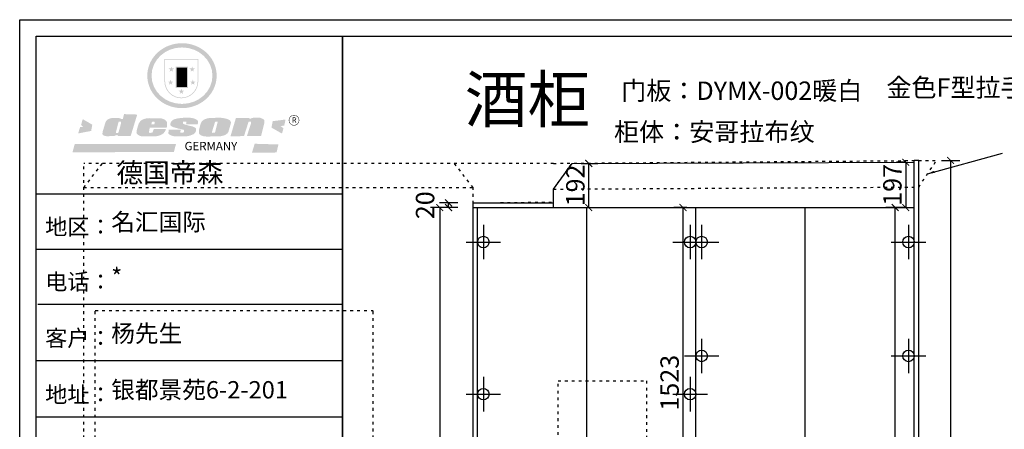
# Model space of a CAD drawing. Units: millimetres. Extents: x -63778 to -56954, y 3203 to 12155.
# Drawn here: x -63778 to -59492, y 10374 to 12155 of the extents above; entities that cross this region are included whole.
import ezdxf

# ---------------------------------------------------------------- set-up
doc = ezdxf.new("R2010")
doc.units = ezdxf.units.MM
doc.linetypes.add('ACAD_ISO03W100', pattern=[30, 12, -18])
doc.layers.add('细实线', color=7, linetype='Continuous')
doc.styles.get("Standard").update_dxf_attribs({"font": 'txt', "height": 80})
doc.dimstyles.new('ISO-25', dxfattribs={"dimtxt": 60, "dimasz": 30, "dimexe": 40, "dimexo": 40, "dimgap": 8, "dimtad": 1, "dimdsep": 46, "dimtxsty": 'Standard', "dimblk": 'ARCHTICK', "dimcen": 2.5, "dimclrd": 144, "dimclre": 144, "dimclrt": 144, "dimadec": 0, "dimazin": 0, "dimtfac": 1, "dimtmove": 2, "dimatfit": 3, "dimfxl": 40, "dimfxlon": 1, "dimarcsym": 0})

# ---------------------------------------------------------------- blocks, each defined once
blk = doc.blocks.new('zw$9D9E')
at = {"color": 8}
for p, q in [((85, 85), (0, 85)), ((0, 85), (0, 0)), ((39.9, 73.6), (45.1, 73.6)), ((39.9, 50.1), (39.9, 73.6)), ((45.1, 50.1), (39.9, 50.1)), ((45.1, 73.6), (45.1, 50.1)), ((85, 0), (85, 85)), ((0, 0), (85, 0)), ((25.8, 37.6), (31, 37.6)), ((25.8, 14.1), (25.8, 37.6)), ((31, 14.1), (25.8, 14.1)), ((31, 37.6), (31, 14.1)), ((55.6, 37.6), (60.8, 37.6)), ((55.6, 14.1), (55.6, 37.6)), ((60.8, 14.1), (55.6, 14.1)), ((60.8, 37.6), (60.8, 14.1))]:
    blk.add_line(p, q, dxfattribs=at)
blk = doc.blocks.new('asdfh6')
at = {"layer": '细实线', "color": 8, "linetype": 'ACAD_ISO03W100'}
for p, q in [((-54959.8, 8835.2), (-54959.8, 11530.2)), ((-52915.8, 11530.2), (-54959.8, 11530.2)), ((-54959.8, 11425.2), (-54878.6, 11530.2)), ((-53265.8, 11425.2), (-53346.9, 11530.2)), ((-52915.8, 11530.2), (-51248.8, 11543.2)), ((-52915.8, 11418.2), (-52834.6, 11530.8)), ((-51325.8, 11427.2), (-51248.8, 11543.2)), ((-54959.8, 11425.2), (-53265.8, 11425.2)), ((-53265.8, 8835.2), (-53265.8, 11425.2)), ((-52915.8, 11418.2), (-51325.8, 11427.2)), ((-52915.8, 11362.2), (-52915.8, 11418.2)), ((-51325.8, 8835.2), (-51325.8, 11427.2)), ((-53265.8, 11358.2), (-52915.8, 11362.2)), ((-54909.8, 8835.2), (-54909.8, 10890.2)), ((-54909.8, 10890.2), (-53699.8, 10890.2)), ((-53699.8, 8835.2), (-53699.8, 10890.2)), ((-54959.8, 8835.2), (-51325.8, 8835.2))]:
    blk.add_line(p, q, dxfattribs=at)
for points in [[(-52895.8, 10585.2), (-52510.8, 10585.2), (-52510.8, 10320.2), (-52895.8, 10320.2)], [(-52135.8, 9505.2), (-51795.8, 9505.2), (-51795.8, 9275.2), (-52135.8, 9275.2)]]:
    blk.add_lwpolyline(points, close=True, dxfattribs=at)
blk.add_blockref('zw$9D9E', (-52385.8, 9295.2), dxfattribs=at)
blk = doc.blocks.new('_ArchTick')
at = {"color": 0, "linetype": 'ByBlock', "const_width": 0.15}
blk.add_lwpolyline([(-0.5, -0.5), (0.5, 0.5)], dxfattribs=at)
blk = doc.blocks.new('*D42')
at = {"layer": 'Defpoints', "color": 0, "transparency": 16777216}
for p in [(-60890.7, 11338.2), (-60834.6, 11338.2), (-60834.6, 9815.2)]:
    blk.add_point(p, dxfattribs=at)
at = {"layer": '细实线', "color": 144, "lineweight": -2, "transparency": 16777216}
for p, q in [((-60874.6, 11338.2), (-60930.7, 11338.2)), ((-60890.7, 9815.2), (-60890.7, 11338.2)), ((-60874.6, 9815.2), (-60930.7, 9815.2))]:
    blk.add_line(p, q, dxfattribs=at)
at = {"layer": '细实线', "color": 144, "lineweight": -2, "transparency": 16777216, "xscale": 30, "yscale": 30, "zscale": 30}
for p, rotation in [((-60890.7, 11338.2), 90), ((-60890.7, 9815.2), 270)]:
    blk.add_blockref('_ArchTick', p, dxfattribs=dict(at, rotation=rotation))
at = {"layer": '细实线', "color": 144, "transparency": 16777216, "insert": (-60938.7, 10576.7), "char_height": 80, "attachment_point": 5, "rotation": 90}
blk.add_mtext('1523', dxfattribs=at)
blk = doc.blocks.new('*D67')
at = {"layer": 'Defpoints', "color": 0, "transparency": 16777216}
for p in [(-61787.9, 11338.2), (-61949.3, 8835.2), (-61681.6, 8835.2)]:
    blk.add_point(p, dxfattribs=at)
at = {"layer": '细实线', "color": 144, "lineweight": -2, "transparency": 16777216}
for p, q in [((-61909.3, 11338.2), (-61989.3, 11338.2)), ((-61949.3, 11338.2), (-61949.3, 8835.2)), ((-61909.3, 8835.2), (-61989.3, 8835.2))]:
    blk.add_line(p, q, dxfattribs=at)
at = {"layer": '细实线', "color": 144, "lineweight": -2, "transparency": 16777216, "xscale": 30, "yscale": 30, "zscale": 30}
for p, rotation in [((-61949.3, 11338.2), 90), ((-61949.3, 8835.2), 270)]:
    blk.add_blockref('_ArchTick', p, dxfattribs=dict(at, rotation=rotation))
at = {"layer": '细实线', "color": 144, "transparency": 16777216, "insert": (-61997.3, 10086.7), "char_height": 80, "attachment_point": 5, "rotation": 90}
blk.add_mtext('2503', dxfattribs=at)
blk = doc.blocks.new('*D45')
at = {"layer": 'Defpoints', "color": 0, "transparency": 16777216}
for p in [(-61910.9, 11358.2), (-61804.6, 11358.2), (-61804.6, 11338.2)]:
    blk.add_point(p, dxfattribs=at)
at = {"layer": '细实线', "color": 144, "lineweight": -2, "transparency": 16777216}
for p, q in [((-61870.9, 11358.2), (-61950.9, 11358.2)), ((-61910.9, 11338.2), (-61910.9, 11358.2)), ((-61870.9, 11338.2), (-61950.9, 11338.2))]:
    blk.add_line(p, q, dxfattribs=at)
at = {"layer": '细实线', "color": 144, "lineweight": -2, "transparency": 16777216, "xscale": 30, "yscale": 30, "zscale": 30}
for p, rotation in [((-61910.9, 11358.2), 90), ((-61910.9, 11338.2), 270)]:
    blk.add_blockref('_ArchTick', p, dxfattribs=dict(at, rotation=rotation))
at = {"layer": '细实线', "color": 144, "transparency": 16777216, "insert": (-62002.9, 11348.2), "char_height": 80, "attachment_point": 5, "rotation": 90}
blk.add_mtext('20', dxfattribs=at)
blk = doc.blocks.new('*D46')
at = {"layer": 'Defpoints', "color": 0, "transparency": 16777216}
for p in [(-59967.4, 11338.2), (-59884.6, 11338.2), (-59884.6, 8855.2)]:
    blk.add_point(p, dxfattribs=at)
at = {"layer": '细实线', "color": 144, "lineweight": -2, "transparency": 16777216}
for p, q in [((-59927.4, 11338.2), (-60007.4, 11338.2)), ((-59967.4, 8855.2), (-59967.4, 11338.2)), ((-59927.4, 8855.2), (-60007.4, 8855.2))]:
    blk.add_line(p, q, dxfattribs=at)
at = {"layer": '细实线', "color": 144, "lineweight": -2, "transparency": 16777216, "xscale": 30, "yscale": 30, "zscale": 30}
for p, rotation in [((-59967.4, 11338.2), 90), ((-59967.4, 8855.2), 270)]:
    blk.add_blockref('_ArchTick', p, dxfattribs=dict(at, rotation=rotation))
at = {"layer": '细实线', "color": 144, "transparency": 16777216, "insert": (-60015.4, 10096.7), "char_height": 80, "attachment_point": 5, "rotation": 90}
blk.add_mtext('2483', dxfattribs=at)
blk = doc.blocks.new('*D47')
at = {"layer": 'Defpoints', "color": 0, "transparency": 16777216}
for p in [(-61373.8, 11530.2), (-61300.9, 11530.2), (-61454.6, 11338.2)]:
    blk.add_point(p, dxfattribs=at)
at = {"layer": '细实线', "color": 144, "lineweight": -2, "transparency": 16777216}
for p, q in [((-61333.8, 11530.2), (-61260.9, 11530.2)), ((-61300.9, 11338.2), (-61300.9, 11530.2)), ((-61340.9, 11338.2), (-61260.9, 11338.2))]:
    blk.add_line(p, q, dxfattribs=at)
at = {"layer": '细实线', "color": 144, "lineweight": -2, "transparency": 16777216, "xscale": 30, "yscale": 30, "zscale": 30}
for p, rotation in [((-61300.9, 11530.2), 90), ((-61300.9, 11338.2), 270)]:
    blk.add_blockref('_ArchTick', p, dxfattribs=dict(at, rotation=rotation))
at = {"layer": '细实线', "color": 144, "transparency": 16777216, "insert": (-61348.9, 11434.2), "char_height": 80, "attachment_point": 5, "rotation": 90}
blk.add_mtext('192', dxfattribs=at)
blk = doc.blocks.new('*D48')
at = {"layer": 'Defpoints', "color": 0, "transparency": 16777216}
for p in [(-59884.6, 11535.2), (-59921.2, 11338.2), (-59884.6, 11338.2)]:
    blk.add_point(p, dxfattribs=at)
at = {"layer": '细实线', "color": 144, "lineweight": -2, "transparency": 16777216}
for p, q in [((-59921.2, 11535.2), (-59961.2, 11535.2)), ((-59921.2, 11535.2), (-59921.2, 11338.2)), ((-59921.2, 11338.2), (-59961.2, 11338.2))]:
    blk.add_line(p, q, dxfattribs=at)
at = {"layer": '细实线', "color": 144, "lineweight": -2, "transparency": 16777216, "xscale": 30, "yscale": 30, "zscale": 30}
for p, rotation in [((-59921.2, 11535.2), 90), ((-59921.2, 11338.2), 270)]:
    blk.add_blockref('_ArchTick', p, dxfattribs=dict(at, rotation=rotation))
at = {"layer": '细实线', "color": 144, "transparency": 16777216, "insert": (-59969.2, 11436.7), "char_height": 80, "attachment_point": 5, "rotation": 90}
blk.add_mtext('197', dxfattribs=at)
blk = doc.blocks.new('*D49')
at = {"layer": 'Defpoints', "color": 0, "transparency": 16777216}
for p in [(-59864.6, 11543.2), (-59864.6, 8835.2), (-59726.1, 8835.2)]:
    blk.add_point(p, dxfattribs=at)
at = {"layer": '细实线', "color": 144, "lineweight": -2, "transparency": 16777216}
for p, q in [((-59766.1, 11543.2), (-59686.1, 11543.2)), ((-59726.1, 11543.2), (-59726.1, 8835.2)), ((-59766.1, 8835.2), (-59686.1, 8835.2))]:
    blk.add_line(p, q, dxfattribs=at)
at = {"layer": '细实线', "color": 144, "lineweight": -2, "transparency": 16777216, "xscale": 30, "yscale": 30, "zscale": 30}
for p, rotation in [((-59726.1, 11543.2), 90), ((-59726.1, 8835.2), 270)]:
    blk.add_blockref('_ArchTick', p, dxfattribs=dict(at, rotation=rotation))
at = {"layer": '细实线', "color": 144, "transparency": 16777216, "insert": (-59774.1, 10189.2), "char_height": 80, "attachment_point": 5, "rotation": 90}
blk.add_mtext('2708', dxfattribs=at)
blk = doc.blocks.new('disentukuang')
at = {"layer": '细实线'}
h = blk.add_hatch(color=250, dxfattribs=at)
h.dxf.hatch_style = 1
edge = h.paths.add_edge_path()
edge.add_spline(control_points=[(-75782.8, 40577.1), (-75782.8, 40570.8), (-75782.5, 40564.5), (-75781, 40547.9), (-75779.3, 40537.6), (-75774.4, 40517.3), (-75771.1, 40507.4), (-75763.3, 40488), (-75758.7, 40478.6), (-75748.1, 40460.5), (-75742.1, 40451.8), (-75729, 40435.2), (-75721.8, 40427.4), (-75706.4, 40412.7), (-75698.2, 40405.9), (-75680.8, 40393.3), (-75671.7, 40387.6), (-75652.7, 40377.5), (-75642.8, 40373), (-75622.6, 40365.3), (-75612.2, 40362.2), (-75591, 40357.2), (-75580.3, 40355.4), (-75558.6, 40353.1), (-75547.7, 40352.7), (-75525.9, 40353.2), (-75515, 40354.2), (-75493.5, 40357.5), (-75482.9, 40359.8), (-75462, 40365.8), (-75451.8, 40369.5), (-75432, 40378.1), (-75422.4, 40383), (-75405.5, 40393.2), (-75398.1, 40398.2), (-75384, 40409), (-75377.3, 40414.8), (-75364.5, 40427.1), (-75358.5, 40433.5), (-75347.3, 40447.1), (-75342.2, 40454.2), (-75332.7, 40468.9), (-75328.4, 40476.6), (-75320.1, 40493.8), (-75316.2, 40503.5), (-75309.9, 40523.2), (-75307.5, 40533.3), (-75304.2, 40553.8), (-75303.3, 40564.1), (-75303.1, 40583.1), (-75303.5, 40591.8), (-75305.3, 40607.6), (-75306.4, 40614.7), (-75309.5, 40628.8), (-75311.4, 40635.8), (-75315.9, 40649.5), (-75318.5, 40656.2), (-75324.8, 40670.6), (-75328.7, 40678.1), (-75337.2, 40692.6), (-75341.9, 40699.6), (-75352.1, 40713.2), (-75357.7, 40719.7), (-75369.4, 40732), (-75375.6, 40737.9), (-75390.9, 40750.9), (-75400.3, 40757.7), (-75420, 40769.9), (-75430.3, 40775.4), (-75449.9, 40783.9), (-75458.9, 40787.3), (-75479.5, 40793.6), (-75491.2, 40796.3), (-75512.9, 40799.8), (-75522.8, 40800.7), (-75544.7, 40801.6), (-75556.8, 40801.2), (-75578.6, 40799), (-75588.4, 40797.5), (-75609.7, 40792.8), (-75621.1, 40789.4), (-75642.9, 40781.2), (-75653.3, 40776.5), (-75671.6, 40766.5), (-75679.7, 40761.5), (-75696.6, 40749.6), (-75705.3, 40742.5), (-75721.6, 40727.1), (-75729.2, 40718.8), (-75742.9, 40701.4), (-75749.1, 40692.1), (-75759, 40674.8), (-75762.9, 40666.9), (-75770.3, 40649.2), (-75773.5, 40639.5), (-75778.7, 40619.6), (-75780.5, 40609.6), (-75782.4, 40592), (-75782.8, 40584.5), (-75782.8, 40577.1)], knot_values=[0, 0, 0, 0, 0.08344, 0.08344, 0.221011, 0.221011, 0.358582, 0.358582, 0.496153, 0.496153, 0.633724, 0.633724, 0.771295, 0.771295, 0.908866, 0.908866, 1.046437, 1.046437, 1.184008, 1.184008, 1.321579, 1.321579, 1.45915, 1.45915, 1.596721, 1.596721, 1.734292, 1.734292, 1.871863, 1.871863, 2.009434, 2.009434, 2.147005, 2.147005, 2.261445, 2.261445, 2.375884, 2.375884, 2.490324, 2.490324, 2.604764, 2.604764, 2.719204, 2.719204, 2.856038, 2.856038, 2.992873, 2.992873, 3.129708, 3.129708, 3.244736, 3.244736, 3.340002, 3.340002, 3.435269, 3.435269, 3.530535, 3.530535, 3.641049, 3.641049, 3.751563, 3.751563, 3.862077, 3.862077, 3.972591, 3.972591, 4.120868, 4.120868, 4.269951, 4.269951, 4.392246, 4.392246, 4.543829, 4.543829, 4.669237, 4.669237, 4.820987, 4.820987, 4.946437, 4.946437, 5.096748, 5.096748, 5.242147, 5.242147, 5.36333, 5.36333, 5.508179, 5.508179, 5.653028, 5.653028, 5.797877, 5.797877, 5.914044, 5.914044, 6.049342, 6.049342, 6.184641, 6.184641, 6.283185, 6.283185, 6.283185, 6.283185], degree=3, periodic=0)
edge = h.paths.add_edge_path(flags=16)
edge.add_ellipse((-75543, 40577.1), major_axis=(-210.7, 0), ratio=0.926136, start_angle=0, end_angle=360)
h = blk.add_hatch(color=250, dxfattribs=at)
h.dxf.hatch_style = 1
h.paths.add_polyline_path([(-75430.3, 40691.5), (-75664.4, 40691.5), (-75664.4, 40538, 1), (-75430.3, 40538)])
h.paths.add_polyline_path([(-75435.1, 40686.7), (-75435.1, 40538, -1), (-75659.5, 40538), (-75659.5, 40686.7)], flags=16)
h = blk.add_hatch(color=256, dxfattribs=at)
h.paths.add_polyline_path([(-75453.4, 40626.7), (-75468, 40626.7), (-75472.5, 40640.7), (-75477.1, 40626.7), (-75491.7, 40626.7), (-75479.9, 40618.2), (-75484.4, 40604.2), (-75472.5, 40612.8), (-75460.7, 40604.2), (-75465.2, 40618.2)])
h.paths.add_polyline_path([(-75448.6, 40536.1), (-75463.2, 40536.1), (-75467.7, 40550), (-75472.2, 40536.1), (-75486.8, 40536.1), (-75475, 40527.5), (-75479.5, 40513.6), (-75467.7, 40522.2), (-75455.9, 40513.6), (-75460.4, 40527.5)])
h.paths.add_polyline_path([(-75527.9, 40473), (-75542.6, 40473), (-75547.1, 40486.9), (-75551.6, 40473), (-75566.2, 40473), (-75554.4, 40464.4), (-75558.9, 40450.5), (-75547.1, 40459.1), (-75535.2, 40450.5), (-75539.8, 40464.4)])
h.paths.add_polyline_path([(-75602.3, 40536.1), (-75616.9, 40536.1), (-75621.4, 40550), (-75625.9, 40536.1), (-75640.6, 40536.1), (-75628.7, 40527.5), (-75633.2, 40513.6), (-75621.4, 40522.2), (-75609.6, 40513.6), (-75614.1, 40527.5)])
h.paths.add_polyline_path([(-75597.4, 40626.7), (-75612, 40626.7), (-75616.6, 40640.7), (-75621.1, 40626.7), (-75635.7, 40626.7), (-75623.9, 40618.2), (-75628.4, 40604.2), (-75616.6, 40612.8), (-75604.7, 40604.2), (-75609.3, 40618.2)])
h = blk.add_hatch(color=250, dxfattribs=at)
h.dxf.hatch_style = 1
h.paths.add_polyline_path([(-75502.1, 40638.9), (-75587, 40638.9), (-75587, 40491.3), (-75502.1, 40491.3)])
h.paths.add_polyline_path([(-75509.4, 40498.6), (-75579.7, 40498.6), (-75579.7, 40631.6), (-75509.4, 40631.6)], flags=16)
blk.add_hatch(color=256, dxfattribs=at).paths.add_polyline_path([(-75509.4, 40631.6), (-75579.7, 40631.6), (-75579.7, 40587.3), (-75509.4, 40587.3)])
h = blk.add_hatch(color=1, dxfattribs=at)
h.dxf.hatch_style = 1
h.paths.add_polyline_path([(-75509.4, 40587.3), (-75579.7, 40587.3), (-75579.7, 40542.9), (-75509.4, 40542.9)])
h = blk.add_hatch(color=2, dxfattribs=at)
h.dxf.hatch_style = 1
h.paths.add_polyline_path([(-75509.4, 40542.9), (-75579.7, 40542.9), (-75579.7, 40498.6), (-75509.4, 40498.6)])
h = blk.add_hatch(color=1, dxfattribs=at)
h.dxf.hatch_style = 1
h.paths.add_polyline_path([(-76163.6, 40238.5), (-76229.7, 40276.6), (-76241.1, 40236.2), (-76225.6, 40224.1), (-76247.6, 40222.3), (-76261.5, 40177.7), (-76171.3, 40195.4)])
h.paths.add_polyline_path([(-74826.7, 40274.1), (-74915.4, 40262.7), (-74924, 40218.4), (-74851.1, 40176.9), (-74841, 40214.1), (-74861.1, 40228.4), (-74835.3, 40232.7)])
h.paths.add_polyline_path([(-74875.6, 40101.7), (-75040, 40106.7), (-75058.9, 40045.6), (-74888.9, 40046.3)])
h.paths.add_polyline_path([(-75584.6, 40104.2), (-76284.8, 40105.4), (-76300.5, 40048.1), (-75599.2, 40049.2)])
h = blk.add_hatch(color=157, dxfattribs=at)
h.paths.add_polyline_path([(-75852.6, 40308.5), (-75944, 40311.5), (-75952.2, 40277.7), (-75958.8, 40277.5), (-75959.8, 40277.5), (-75961.6, 40278), (-75962.9, 40278.4), (-75964.3, 40278.9), (-75967.3, 40280.3), (-75969.4, 40281.5), (-75972.8, 40282.5), (-75976.9, 40283.7), (-75980.5, 40284.4), (-75987.5, 40285.1), (-75991.4, 40285.5), (-75993.4, 40285.7), (-75996.1, 40285.6), (-75998.5, 40285.6), (-76001.7, 40285.7), (-76009.6, 40285.6), (-76012.6, 40285.6), (-76014.7, 40285.5), (-76015.9, 40285.5), (-76018.1, 40285.4), (-76019.9, 40285.4), (-76021.4, 40285.3), (-76022.2, 40285.2), (-76023.3, 40285), (-76025.1, 40284.7), (-76026.7, 40284.4), (-76030.8, 40283.5), (-76035.6, 40282.5), (-76038.6, 40281.8), (-76039.5, 40281.6), (-76040.4, 40281.4), (-76041, 40281.2), (-76042, 40281), (-76042.9, 40280.8), (-76043.6, 40280.6), (-76043.8, 40280.6), (-76044.1, 40280.5), (-76044.3, 40280.4), (-76044.5, 40280.4), (-76044.8, 40280.2), (-76045.2, 40280.1), (-76045.6, 40279.9), (-76046.2, 40279.7), (-76046.5, 40279.6), (-76046.8, 40279.5), (-76047.4, 40279.3), (-76048.4, 40278.9), (-76049.3, 40278.6), (-76049.8, 40278.4), (-76050.2, 40278.2), (-76050.6, 40278.1), (-76051.1, 40277.8), (-76051.5, 40277.5), (-76051.8, 40277.3), (-76052, 40277.2), (-76052.4, 40276.9), (-76052.8, 40276.7), (-76053.1, 40276.5), (-76053.6, 40276.2), (-76054, 40275.9), (-76054.2, 40275.8), (-76054.4, 40275.6), (-76054.6, 40275.5), (-76054.8, 40275.4), (-76055.1, 40275.2), (-76055.5, 40274.9), (-76056, 40274.5), (-76056.7, 40274), (-76057.4, 40273.5), (-76058.1, 40273), (-76058.7, 40272.6), (-76059.1, 40272.2), (-76059.5, 40272), (-76060, 40271.6), (-76060.2, 40271.4), (-76060.6, 40271.2), (-76061, 40270.9), (-76061.4, 40270.6), (-76061.8, 40270.3), (-76062.3, 40269.9), (-76062.7, 40269.6), (-76063.3, 40269.1), (-76064.1, 40268.4), (-76064.6, 40267.8), (-76065, 40267.3), (-76065.3, 40266.9), (-76065.8, 40266.2), (-76066.3, 40265.6), (-76066.8, 40264.9), (-76067.4, 40264.1), (-76068.1, 40263.1), (-76068.9, 40261.9), (-76069.4, 40261), (-76070.1, 40259.9), (-76071, 40258.4), (-76071.7, 40256.9), (-76072.4, 40255.2), (-76091.7, 40190), (-76092.9, 40184.4), (-76092.9, 40181.4), (-76093.3, 40176.7), (-76092.9, 40172.6), (-76090.5, 40169.7), (-76086.1, 40164.8), (-76081.9, 40162.6), (-76073.8, 40160.4), (-76066, 40159.1), (-76054.7, 40159.1), (-76045.4, 40159.1), (-76012.2, 40159.8), (-76001.4, 40164.4), (-75994.8, 40165.9), (-75988, 40167.4), (-75988.7, 40160.2), (-75898, 40160.3)])
h.paths.add_polyline_path([(-75964.7, 40251), (-75965.2, 40245.2), (-75981.9, 40186.2), (-75983.5, 40183.7), (-75985.4, 40182), (-75998.1, 40181.7), (-75999.4, 40183.2), (-75999.9, 40184.5), (-76000.1, 40186.7), (-75983.1, 40253.3), (-75981.5, 40256.6), (-75980.2, 40258.8), (-75979.6, 40259.3), (-75978.6, 40259.6), (-75976.4, 40259.6), (-75964.7, 40259.6), (-75964.5, 40259.2), (-75964.5, 40258.6)], flags=16)
h = blk.add_hatch(color=157, dxfattribs=at)
h.paths.add_polyline_path([(-75647.7, 40257.5), (-75650.4, 40262), (-75655.1, 40267.7), (-75659.4, 40271.1), (-75663.6, 40274.1), (-75668.2, 40276.1), (-75675.7, 40278.7), (-75682.3, 40281), (-75686.9, 40282), (-75692.9, 40282.8), (-75771, 40283.5), (-75778.6, 40283), (-75786.8, 40282.1), (-75794, 40280.9), (-75800.4, 40279.2), (-75806.8, 40277), (-75812.4, 40274.9), (-75817.4, 40272.6), (-75821.4, 40270.4), (-75825.4, 40267.5), (-75829.3, 40263.9), (-75833.1, 40259.6), (-75835.7, 40255.9), (-75839, 40251.4), (-75841.8, 40247), (-75843.4, 40243.1), (-75854.5, 40206.8), (-75856.7, 40194.8), (-75857.8, 40185.6), (-75857.6, 40180.5), (-75857.4, 40179.2), (-75856.9, 40178.1), (-75856.5, 40176.8), (-75855.3, 40175.4), (-75853.9, 40173.6), (-75851.4, 40171.6), (-75848.3, 40169.4), (-75845, 40167), (-75839.3, 40163.4), (-75834.4, 40161.6), (-75826.6, 40159.2), (-75816.7, 40158.4), (-75806.9, 40157.4), (-75795.3, 40156.9), (-75735.5, 40157), (-75724.4, 40158.3), (-75717.5, 40159.4), (-75710.9, 40160.6), (-75703.2, 40162.5), (-75694.5, 40165.5), (-75688, 40168.5), (-75683.4, 40170.7), (-75678.4, 40173.3), (-75673.9, 40176.4), (-75670.1, 40180.2), (-75665.8, 40185.7), (-75662, 40190.7), (-75659.5, 40194.9), (-75656.3, 40201.4), (-75653.8, 40208.2), (-75738.8, 40208.2), (-75740.3, 40200.7), (-75743, 40195.9), (-75744.9, 40189), (-75747.5, 40184.9), (-75752.8, 40182.3), (-75765.5, 40182), (-75771.9, 40182.8), (-75771.7, 40187.1), (-75769.1, 40197.8), (-75766.7, 40216.7), (-75648.9, 40216.8), (-75646.7, 40228.3), (-75645.6, 40235.8), (-75645.8, 40242.4), (-75646.2, 40248.8)])
h.paths.add_polyline_path([(-75753.8, 40247.2), (-75752.9, 40250.5), (-75751.8, 40253.5), (-75750.3, 40255.8), (-75749, 40257.6), (-75748.2, 40258.1), (-75746.5, 40259.4), (-75744.2, 40260), (-75742.4, 40260), (-75739.5, 40260), (-75737.7, 40259.7), (-75735.6, 40259.4), (-75734.1, 40257.6), (-75732.9, 40256.1), (-75732.7, 40254.4), (-75732.5, 40252.9), (-75732.5, 40249.2), (-75733.1, 40245.3), (-75733.4, 40243.1), (-75734, 40240), (-75754.7, 40239.8), (-75754.2, 40244.3)], flags=16)
h.paths.add_polyline_path([(-75507.3, 40235.6), (-75511.1, 40236.7), (-75515.2, 40237.6), (-75519.3, 40238.7), (-75524.2, 40240.2), (-75528.3, 40241.6), (-75531.4, 40242.9), (-75533.9, 40244.8), (-75536.2, 40248.4), (-75536.5, 40250.5), (-75536.6, 40251.9), (-75536.6, 40253.8), (-75536.4, 40255.5), (-75536, 40257.4), (-75535.6, 40258.2), (-75535.2, 40258.8), (-75534.5, 40259.9), (-75533.3, 40260), (-75512.1, 40260.3), (-75512.3, 40245.6), (-75515.9, 40245.6), (-75516.4, 40241), (-75434.5, 40241.7), (-75433.1, 40245.2), (-75432.4, 40248.2), (-75431.9, 40251.7), (-75431.9, 40256.5), (-75432.6, 40262.5), (-75436.2, 40268.3), (-75440.4, 40272), (-75444.7, 40274.9), (-75451, 40278.1), (-75457.5, 40280.8), (-75464.5, 40282.6), (-75478.7, 40285.3), (-75490.4, 40286.5), (-75506, 40286.6), (-75519, 40286.6), (-75530.5, 40286.3), (-75543.4, 40285.3), (-75553.9, 40284.2), (-75565.1, 40282.7), (-75576.4, 40280.8), (-75580.6, 40279.9), (-75586.2, 40278.7), (-75595.1, 40276.3), (-75599.1, 40274.6), (-75604.1, 40271.7), (-75607.8, 40269.1), (-75611.2, 40266), (-75613.4, 40263.7), (-75614.3, 40262.8), (-75615, 40261.8), (-75616.4, 40260), (-75617.6, 40258.6), (-75618.6, 40257.3), (-75619.3, 40256.2), (-75620, 40254.6), (-75620.6, 40253.2), (-75621.5, 40250.6), (-75622, 40249.1), (-75622.6, 40247.2), (-75622.8, 40245.1), (-75623.1, 40242), (-75623.1, 40240.6), (-75623.1, 40237.9), (-75623.1, 40236), (-75622.7, 40234.1), (-75621.8, 40232.8), (-75619.6, 40230.8), (-75617, 40228.9), (-75611.7, 40225), (-75607.9, 40223.3), (-75605.5, 40222.4), (-75602.5, 40221.3), (-75597.5, 40219.9), (-75593.1, 40218.7), (-75587.7, 40217), (-75570.7, 40212.1), (-75545.2, 40206.5), (-75534.9, 40203.7), (-75530.1, 40202.6), (-75529.1, 40201.9), (-75528.6, 40201.1), (-75528.3, 40197), (-75528.3, 40190.8), (-75528.7, 40189.4), (-75529.2, 40188.3), (-75532, 40186.2), (-75534.8, 40184), (-75536.2, 40183.5), (-75538.2, 40183.4), (-75553.4, 40183.4), (-75554, 40184.1), (-75553.9, 40194), (-75554.1, 40195.1), (-75553.5, 40196.6), (-75553.1, 40198.2), (-75552.7, 40198.8), (-75550.6, 40200.3), (-75550.7, 40203.8), (-75635.5, 40204.2), (-75635.8, 40191.8), (-75636.7, 40184.4), (-75637, 40181.6), (-75636.7, 40178.7), (-75636.3, 40176.5), (-75634.8, 40174.2), (-75631.4, 40171.2), (-75627.5, 40169), (-75624, 40166.9), (-75617.6, 40163.8), (-75610.9, 40161.7), (-75602.5, 40159.4), (-75594.8, 40158), (-75584.8, 40157.6), (-75517.6, 40157.6), (-75506.1, 40159.1), (-75489.4, 40162.3), (-75479.4, 40166.1), (-75465.5, 40171.9), (-75461.9, 40173.6), (-75458.6, 40175.8), (-75454.9, 40179.4), (-75451.2, 40184.2), (-75448.4, 40188.8), (-75446.2, 40194.6), (-75445.2, 40200.3), (-75444.9, 40204.5), (-75445, 40207.5), (-75445.9, 40211), (-75447.7, 40213.8), (-75450, 40216), (-75452.8, 40218), (-75456.1, 40220), (-75459.8, 40222.1), (-75463.9, 40223.8), (-75470.7, 40226.7), (-75478, 40228.4), (-75485.5, 40229.4), (-75490.8, 40230.6), (-75494.9, 40231.6), (-75498.6, 40232.8), (-75502.7, 40234)])
h.paths.add_polyline_path([(-75224.5, 40184.4), (-75221.6, 40190), (-75207.2, 40239), (-75204.2, 40250.2), (-75204.2, 40254.7), (-75205.8, 40259.1), (-75208.2, 40263.2), (-75210, 40265.8), (-75212.7, 40268.7), (-75215.6, 40271), (-75218.9, 40273), (-75224.5, 40275.8), (-75230.1, 40277.9), (-75240.4, 40280.9), (-75253.6, 40283.3), (-75262.4, 40284.7), (-75273.4, 40286.1), (-75285.9, 40286.7), (-75342, 40284.8), (-75350.3, 40284.7), (-75362.5, 40282.7), (-75370.3, 40281.2), (-75377.9, 40278.9), (-75385.1, 40276.3), (-75394, 40270.9), (-75399.8, 40266.3), (-75404.7, 40261.9), (-75407.8, 40257.6), (-75411.3, 40250.4), (-75414.4, 40243.5), (-75425.8, 40201.3), (-75425.8, 40191.1), (-75425.6, 40186.9), (-75425, 40181.5), (-75424.6, 40178.4), (-75423.3, 40175.3), (-75421.6, 40172.6), (-75419.5, 40170.3), (-75416.2, 40167.7), (-75412.6, 40165.4), (-75407.1, 40162.9), (-75403.7, 40161.6), (-75399.3, 40160.2), (-75394.8, 40159.1), (-75390.9, 40158.3), (-75386.5, 40157.9), (-75380.2, 40157.1), (-75374.5, 40156.4), (-75367.6, 40156.5), (-75283.8, 40157.8), (-75277.9, 40158.3), (-75272, 40159.2), (-75267, 40160.5), (-75260, 40162.2), (-75250.4, 40165.4), (-75244.3, 40167.9), (-75239, 40170.8), (-75234.5, 40173.8), (-75230.8, 40177), (-75227.3, 40180.4)])
h.paths.add_polyline_path([(-75336.3, 40185.5), (-75336.1, 40186.8), (-75314.6, 40255.5), (-75313, 40258.5), (-75312.1, 40259.5), (-75310.8, 40259.9), (-75309.3, 40260.1), (-75298.1, 40260.1), (-75297, 40260), (-75295.8, 40259.2), (-75295.8, 40257.3), (-75313.4, 40187.2), (-75314.4, 40185.4), (-75315.9, 40184.1), (-75318.1, 40183.4), (-75321.5, 40182.8), (-75335, 40182), (-75335.5, 40182.5), (-75335.8, 40183.4), (-75336.1, 40184.4)], flags=16)
h.paths.add_polyline_path([(-75083, 40256.7), (-75082.2, 40258.1), (-75081.1, 40259), (-75079.9, 40259.5), (-75077.7, 40259.5), (-75070.3, 40259.5), (-75068, 40259.4), (-75066.5, 40258.8), (-75065.8, 40257.4), (-75065.6, 40254.8), (-75065.4, 40251.8), (-75065.6, 40249), (-75065.8, 40246.3), (-75066.6, 40243.7), (-75094.1, 40159.2), (-74996.3, 40159.2), (-74973.5, 40250.3), (-74972.9, 40257), (-74972.7, 40261.5), (-74973, 40267.4), (-74973.5, 40269.8), (-74974.3, 40271.8), (-74975.8, 40273.3), (-74978.4, 40275.6), (-74984.7, 40279), (-74992.4, 40282.1), (-74998.6, 40284.4), (-75000.3, 40285.2), (-75002.9, 40286.1), (-75005, 40286.4), (-75006.9, 40286.6), (-75008.6, 40286.6), (-75016.5, 40286.7), (-75023.4, 40286.8), (-75033, 40286.8), (-75038.5, 40286.8), (-75044.7, 40286.6), (-75047.6, 40286.3), (-75050.6, 40286), (-75053.2, 40285.6), (-75056.2, 40285.1), (-75059.5, 40284.4), (-75062, 40283.5), (-75064.4, 40282.5), (-75066.8, 40281.4), (-75068.6, 40280.2), (-75070.4, 40279.2), (-75072.6, 40277.3), (-75076.3, 40277.5), (-75075.1, 40284.4), (-75169.7, 40285.1), (-75207.4, 40158.6), (-75113.9, 40159.3)])
h = blk.add_hatch(color=157, dxfattribs=at)
h.dxf.hatch_style = 1
h.paths.add_polyline_path([(-74804.5, 40269, 1), (-74731.3, 40269, 1)])
h.paths.add_polyline_path([(-74734.4, 40269, -1), (-74801.5, 40269, -1)], flags=16)
at = {"layer": '细实线', "color": 0, "linetype": 'ByBlock', "lineweight": -3}
for p, q in [((-76665.8, 33405), (-76665.8, 40963.8)), ((-76665.8, 40963.8), (-65819.3, 40963.8)), ((-76665.8, 33405), (-76665.8, 40963.8)), ((-76665.8, 40963.8), (-65819.3, 40963.8)), ((-76665.8, 33405), (-76665.8, 40963.8)), ((-76665.8, 40963.8), (-65819.3, 40963.8)), ((-76551.7, 33518.9), (-76551.7, 40849.9)), ((-76551.7, 40849.9), (-65933.1, 40849.9)), ((-76551.7, 33518.9), (-76551.7, 40849.9)), ((-76551.7, 40849.9), (-65933.1, 40849.9)), ((-76551.7, 33518.9), (-76551.7, 40849.9)), ((-76551.7, 40849.9), (-65933.1, 40849.9)), ((-74433.1, 40849.9), (-74433.1, 33518.9)), ((-74433.1, 39757.4), (-76551.7, 39757.4)), ((-74433.1, 39376.4), (-76551.7, 39376.4)), ((-74433.1, 38996.5), (-76539.7, 38996.5)), ((-74433.1, 38606.8), (-76551.7, 38606.8)), ((-74433.1, 38217), (-76551.7, 38217))]:
    blk.add_line(p, q, dxfattribs=at)
at = {"layer": '细实线', "color": 157}
for s, height, p in [('R', 37.2, (-74782.4, 40252.1)), ('GERMANY', 58.2, (-75525, 40061.4))]:
    blk.add_text(s, height=height, dxfattribs=at).set_placement(p)
at = {"layer": '细实线', "color": 0}
blk.add_text('德国帝森', height=135.66, dxfattribs=at).set_placement((-75996.7, 39838.5))
blk = doc.blocks.new('A$C2CD672AE')
blk.add_blockref('disentukuang', (76665.8, -33405))
at = {"layer": '细实线', "color": 0}
for s, p in [('地区：', (176.4, 6072)), ('电话：', (176.4, 5692.2)), ('客户：', (176.4, 5302.5)), ('地址：', (176.4, 4912.7))]:
    blk.add_text(s, height=112.28, dxfattribs=at).set_placement(p)
blk = doc.blocks.new('zw$3513')
at = {"layer": '细实线', "color": 3}
for p, q in [((75, 150), (75, 0)), ((0, 75), (150, 75))]:
    blk.add_line(p, q, dxfattribs=at)
at = {"layer": '细实线', "color": 1}
blk.add_circle((75, 75), 25, dxfattribs=at)

msp = doc.modelspace()

# ---------------------------------------------------------------- linework, layer by layer
at = {"layer": '细实线'}
for p, q in [((-61454.58, 11418.196), (-61373.845, 11530.196)), ((-61373.845, 11530.196), (-59884.58, 11535.196)), ((-61373.845, 11530.196), (-59884.58, 11535.196)), ((-59884.58, 8835.196), (-59884.58, 11543.196)), ((-59864.58, 11543.196), (-59884.58, 11543.196)), ((-59864.58, 8835.196), (-59864.58, 11543.196)), ((-61454.58, 11338.196), (-61454.58, 11418.196)), ((-61804.58, 8835.196), (-61804.58, 11358.196)), ((-61804.58, 11358.196), (-61454.58, 11358.196)), ((-61804.58, 11338.196), (-59884.58, 11338.196)), ((-61784.58, 8835.196), (-61784.58, 11338.196)), ((-61309.58, 8855.196), (-61309.58, 11338.196)), ((-60834.58, 8855.196), (-60834.58, 11338.196)), ((-60359.58, 8855.196), (-60359.58, 11338.196))]:
    msp.add_line(p, q, dxfattribs=at)
msp.add_lwpolyline([(-62373.059, 12083), (-57025.864, 12083), (-57025.864, 7683), (-62373.059, 7683)], close=True, dxfattribs=at)

# ---------------------------------------------------------------- block references
at = {"layer": '细实线', "xscale": 0.629081738242212, "yscale": 0.629081738242212, "zscale": 0.629081738242212}
msp.add_blockref('A$C2CD672AE', (-63777.586, 7399.576), dxfattribs=at)
at = {"layer": '细实线'}
for name, p in [('asdfh6', (-8538.825, 0)), ('zw$3513', (-61834.58, 11113.196)), ('zw$3513', (-60934.58, 11113.196)), ('zw$3513', (-60884.58, 11113.196)), ('zw$3513', (-59984.58, 11113.196)), ('zw$3513', (-60884.58, 10618.196)), ('zw$3513', (-59984.58, 10618.196)), ('zw$3513', (-61834.58, 10451.696)), ('zw$3513', (-60934.58, 10451.696))]:
    msp.add_blockref(name, p, dxfattribs=at)

# ---------------------------------------------------------------- texts
at = {"layer": '细实线', "attachment_point": 1}
for s, insert, char_height, width in [('酒柜', (-61840.196, 11908.487), 200, 1306.92713), ('门板：DYMX-002暖白', (-61159.617, 11886.032), 80, 1706.57051), ('金色F型拉手短拉手', (-60005.566, 11899.896), 80, 968.91112), ('柜体：安哥拉布纹', (-61191.026, 11707.103), 80, 1581.9781), ('名汇国际', (-63379.234, 11313.06), 75.4898, 757.19388), ('*', (-63379.234, 11074.125), 75.49, 757.19388), ('杨先生', (-63379.234, 10828.935), 75.4898, 757.19388), ('银都景苑6-2-201', (-63379.234, 10583.745), 75.48981, 1274.78171)]:
    msp.add_mtext(s, dxfattribs=dict(at, insert=insert, char_height=char_height, width=width))

# ---------------------------------------------------------------- dimensions: what is measured, and where the dimension line sits
at = {"layer": '细实线'}
for base, p1, p2, picture, middle in [((-61300.921, 11530.196), (-61454.58, 11338.196), (-61373.845, 11530.196), '*D47', (-61348.921, 11434.196)), ((-59921.168, 11338.196), (-59884.58, 11535.196), (-59884.58, 11338.196), '*D48', (-59969.168, 11436.696)), ((-59726.058, 8835.196), (-59864.58, 11543.196), (-59864.58, 8835.196), '*D49', (-59774.058, 10189.196)), ((-61910.907, 11358.193), (-61804.58, 11338.196), (-61804.58, 11358.193), '*D45', (-62002.907, 11348.194)), ((-61949.266, 8835.196), (-61787.903, 11338.196), (-61681.58, 8835.196), '*D67', (-61997.266, 10086.696)), ((-60890.731, 11338.196), (-60834.58, 9815.196), (-60834.58, 11338.196), '*D42', (-60938.731, 10576.696)), ((-59967.357, 11338.196), (-59884.58, 8855.196), (-59884.58, 11338.196), '*D46', (-60015.357, 10096.696))]:
    dim = msp.add_linear_dim(base=base, p1=p1, p2=p2, angle=90, dimstyle='ISO-25', dxfattribs=at)
    dim.commit()
    dim.dimension.update_dxf_attribs({"geometry": picture, "text_midpoint": middle})

# ---------------------------------------------------------------- leaders
msp.add_leader([(-59826.091, 11485.196), (-59500.288, 11574.725)], dimstyle='ISO-25', override={"dimgap": 8, "dimtad": 0}, dxfattribs=at)

doc.saveas('drawing.dxf')
